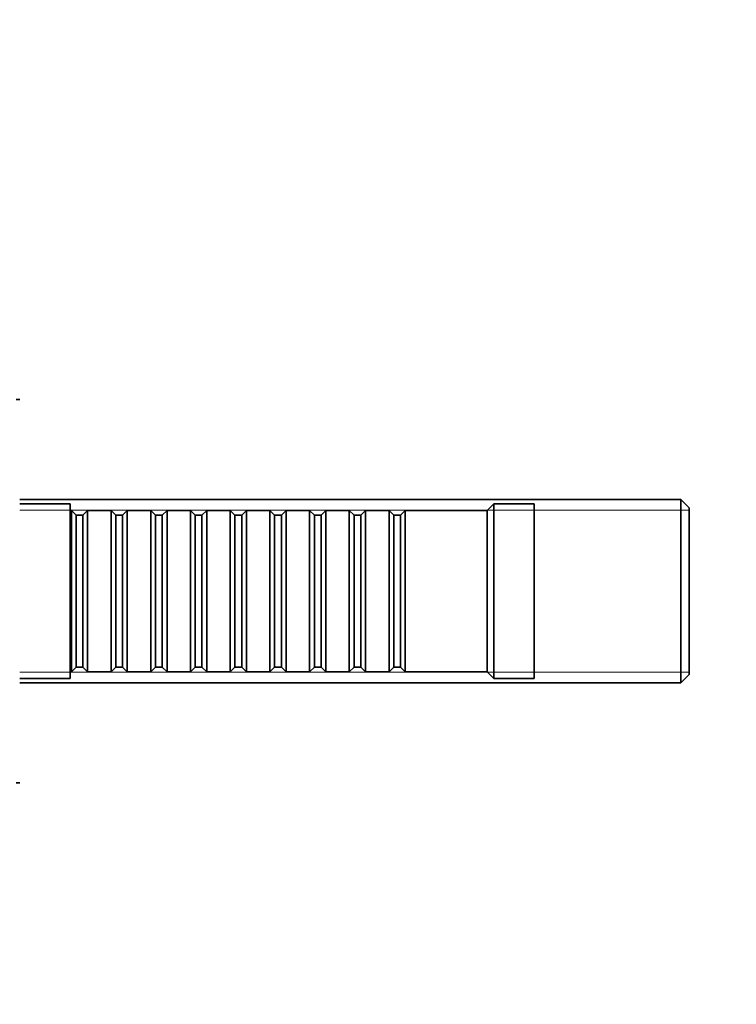
# Model space of a CAD drawing. Units: millimetres. Extents: x 0 to 1414, y 0 to 1169.
# Drawn here: x 339 to 446, y 584 to 730 of the extents above; entities that cross this region are included whole.
import ezdxf
from ezdxf import colors
from ezdxf.entities.mleader import LeaderData, LeaderLine
from ezdxf.math import Vec2, Vec3

# ---------------------------------------------------------------- set-up
doc = ezdxf.new("R2010")
doc.units = ezdxf.units.MM
doc.layers.add('DV2_Défaut', color=7, linetype='Continuous')
doc.layers.add('Défaut', color=7, linetype='Continuous')

# ---------------------------------------------------------------- blocks, each defined once
blk = doc.blocks.new('_DOT')
at = {"color": 0}
blk.add_line((0, 0), (-1, 0), dxfattribs=at)
at = {"color": 0, "const_width": 0.333}
blk.add_lwpolyline([(-0.1665, 0, 1), (0.1665, 0, 1)], format="xyb", close=True, dxfattribs=at)
blk = doc.blocks.new('SE1')
at = {"layer": 'DV2_Défaut', "color": 7, "linetype": 'Continuous', "lineweight": 35}
for p, q in [((339.44, 673.77), (338.94, 673.77)), ((437.74, 658.87), (339.44, 658.87)), ((437.74, 658.87), (437.74, 631.67)), ((438.94, 657.67), (437.74, 658.87)), ((346.94, 658.27), (339.44, 658.27)), ((346.94, 632.27), (346.94, 658.27)), ((347.14, 657.27), (346.94, 657.27)), ((347.14, 657.27), (347.14, 633.27)), ((347.84, 656.57), (347.14, 657.27)), ((349.54, 657.27), (348.84, 656.57)), ((349.54, 633.27), (349.54, 657.27)), ((353.04, 657.27), (349.54, 657.27)), ((353.04, 657.27), (353.04, 633.27)), ((353.74, 656.57), (353.04, 657.27)), ((355.44, 657.27), (354.74, 656.57)), ((355.44, 633.27), (355.44, 657.27)), ((358.94, 657.27), (355.44, 657.27)), ((358.94, 657.27), (358.94, 633.27)), ((359.64, 656.57), (358.94, 657.27)), ((361.34, 657.27), (360.64, 656.57)), ((361.34, 633.27), (361.34, 657.27)), ((364.84, 657.27), (361.34, 657.27)), ((364.84, 657.27), (364.84, 633.27)), ((365.54, 656.57), (364.84, 657.27)), ((367.24, 657.27), (366.54, 656.57)), ((367.24, 633.27), (367.24, 657.27)), ((370.74, 657.27), (367.24, 657.27)), ((370.74, 657.27), (370.74, 633.27)), ((371.44, 656.57), (370.74, 657.27)), ((373.14, 657.27), (372.44, 656.57)), ((373.14, 633.27), (373.14, 657.27)), ((376.64, 657.27), (373.14, 657.27)), ((376.64, 657.27), (376.64, 633.27)), ((377.34, 656.57), (376.64, 657.27)), ((379.04, 657.27), (378.34, 656.57)), ((379.04, 633.27), (379.04, 657.27)), ((382.54, 657.27), (379.04, 657.27)), ((382.54, 657.27), (382.54, 633.27)), ((383.24, 656.57), (382.54, 657.27)), ((384.94, 657.27), (384.24, 656.57)), ((384.94, 633.27), (384.94, 657.27)), ((388.44, 657.27), (384.94, 657.27)), ((388.44, 657.27), (388.44, 633.27)), ((389.14, 656.57), (388.44, 657.27)), ((390.84, 657.27), (390.14, 656.57)), ((390.84, 633.27), (390.84, 657.27)), ((394.34, 657.27), (390.84, 657.27)), ((394.34, 657.27), (394.34, 633.27)), ((395.04, 656.57), (394.34, 657.27)), ((396.74, 657.27), (396.04, 656.57)), ((396.74, 633.27), (396.74, 657.27)), ((408.94, 657.27), (396.74, 657.27)), ((409.94, 658.27), (408.94, 657.27)), ((408.94, 633.27), (408.94, 657.27)), ((409.94, 632.27), (409.94, 658.27)), ((415.94, 658.27), (409.94, 658.27)), ((415.94, 632.27), (415.94, 658.27)), ((438.94, 632.87), (438.94, 657.67)), ((347.84, 656.57), (347.84, 633.97)), ((348.84, 656.57), (347.84, 656.57)), ((348.84, 656.57), (348.84, 633.97)), ((353.74, 656.57), (353.74, 633.97)), ((354.74, 656.57), (353.74, 656.57)), ((354.74, 656.57), (354.74, 633.97)), ((359.64, 656.57), (359.64, 633.97)), ((360.64, 656.57), (359.64, 656.57)), ((360.64, 656.57), (360.64, 633.97)), ((365.54, 656.57), (365.54, 633.97)), ((366.54, 656.57), (365.54, 656.57)), ((366.54, 656.57), (366.54, 633.97)), ((371.44, 656.57), (371.44, 633.97)), ((372.44, 656.57), (371.44, 656.57)), ((372.44, 656.57), (372.44, 633.97)), ((377.34, 656.57), (377.34, 633.97)), ((378.34, 656.57), (377.34, 656.57)), ((378.34, 656.57), (378.34, 633.97)), ((383.24, 656.57), (383.24, 633.97)), ((384.24, 656.57), (383.24, 656.57)), ((384.24, 656.57), (384.24, 633.97)), ((389.14, 656.57), (389.14, 633.97)), ((390.14, 656.57), (389.14, 656.57)), ((390.14, 656.57), (390.14, 633.97)), ((395.04, 656.57), (395.04, 633.97)), ((396.04, 656.57), (395.04, 656.57)), ((396.04, 656.57), (396.04, 633.97)), ((347.14, 633.27), (347.84, 633.97)), ((347.84, 633.97), (348.84, 633.97)), ((348.84, 633.97), (349.54, 633.27)), ((353.04, 633.27), (353.74, 633.97)), ((353.74, 633.97), (354.74, 633.97)), ((354.74, 633.97), (355.44, 633.27)), ((358.94, 633.27), (359.64, 633.97)), ((359.64, 633.97), (360.64, 633.97)), ((360.64, 633.97), (361.34, 633.27)), ((364.84, 633.27), (365.54, 633.97)), ((365.54, 633.97), (366.54, 633.97)), ((366.54, 633.97), (367.24, 633.27)), ((370.74, 633.27), (371.44, 633.97)), ((371.44, 633.97), (372.44, 633.97)), ((372.44, 633.97), (373.14, 633.27)), ((376.64, 633.27), (377.34, 633.97)), ((377.34, 633.97), (378.34, 633.97)), ((378.34, 633.97), (379.04, 633.27)), ((382.54, 633.27), (383.24, 633.97)), ((383.24, 633.97), (384.24, 633.97)), ((384.24, 633.97), (384.94, 633.27)), ((388.44, 633.27), (389.14, 633.97)), ((389.14, 633.97), (390.14, 633.97)), ((390.14, 633.97), (390.84, 633.27)), ((394.34, 633.27), (395.04, 633.97)), ((395.04, 633.97), (396.04, 633.97)), ((396.04, 633.97), (396.74, 633.27)), ((339.44, 632.27), (346.94, 632.27)), ((346.94, 633.27), (347.14, 633.27)), ((349.54, 633.27), (353.04, 633.27)), ((355.44, 633.27), (358.94, 633.27)), ((361.34, 633.27), (364.84, 633.27)), ((367.24, 633.27), (370.74, 633.27)), ((373.14, 633.27), (376.64, 633.27)), ((379.04, 633.27), (382.54, 633.27)), ((384.94, 633.27), (388.44, 633.27)), ((390.84, 633.27), (394.34, 633.27)), ((396.74, 633.27), (408.94, 633.27)), ((408.94, 633.27), (409.94, 632.27)), ((409.94, 632.27), (415.94, 632.27)), ((437.74, 631.67), (438.94, 632.87)), ((339.44, 631.67), (437.74, 631.67)), ((338.94, 616.77), (339.44, 616.77))]:
    blk.add_line(p, q, dxfattribs=at)
at = {"layer": 'DV2_Défaut', "color": 7, "linetype": 'Continuous', "lineweight": 18}
for p, q in [((339.44, 657.33), (438.94, 657.33)), ((339.44, 633.21), (438.94, 633.21))]:
    blk.add_line(p, q, dxfattribs=at)

msp = doc.modelspace()

# ---------------------------------------------------------------- block references
at = {"layer": 'Défaut'}
msp.add_blockref('SE1', (0, 0), dxfattribs=at)

# ---------------------------------------------------------------- leaders
at = {"layer": 'Défaut', "color": 7, "linetype": 'Continuous', "lineweight": 18}
ml = msp.add_multileader_mtext('Standard', dxfattribs=at)
ml.set_content('{\\pxsm0.9;\\fSolid Edge ISO|b1||i0||c0|p34;\\W1.;24/03/2017\\P}', color=256)
ml.set_leader_properties()
ml.set_arrow_properties(name='DOT')
ml.build(insert=Vec2(0, 0))
ml.multileader.update_dxf_attribs({"leader_type": 0, "dogleg_length": 0, "arrow_head_size": 12})
ctx = ml.context
ctx.base_point, ctx.char_height, ctx.arrow_head_size, ctx.landing_gap_size = Vec3(1070.33, 1162.01), 12, 12, 4.2
notes = []
notes.append((ctx, [(0, (0, 0, 0), (0, 0), (1, 0), 1, [])]))
ctx.mtext.insert = Vec3(1072.33, 1168.13)
ml = msp.add_multileader_mtext('Standard', dxfattribs=at)
ml.set_content('{\\pxsm0.9;\\fArial|b1||i0||c0|p34;\\W1.;41SGB\\P}', color=256)
ml.set_leader_properties()
ml.set_arrow_properties(name='DOT')
ml.build(insert=Vec2(0, 0))
ml.multileader.update_dxf_attribs({"leader_type": 0, "dogleg_length": 0, "arrow_head_size": 12})
ctx = ml.context
ctx.base_point, ctx.char_height, ctx.arrow_head_size, ctx.landing_gap_size = Vec3(351.21, 1161.83), 12, 12, 4.2
notes.append((ctx, [(0, (0, 0, 0), (0, 0), (1, 0), 1, [])]))
ctx.mtext.insert = Vec3(353.21, 1167.94)
for ctx, leaders in notes:
    for number, flags, end, landing, length, lines in leaders:
        leader = LeaderData()
        leader.index, (leader.has_last_leader_line, leader.has_dogleg_vector, leader.attachment_direction) = number, flags
        leader.last_leader_point, leader.dogleg_vector, leader.dogleg_length = Vec3(end), Vec3(landing), length
        for number, points, colour, breaks in lines:
            line = LeaderLine()
            line.index, line.vertices, line.color, line.breaks = number, Vec3.list(points), colors.encode_raw_color(colour), breaks
            leader.lines.append(line)
        ctx.leaders.append(leader)

doc.saveas('drawing.dxf')
